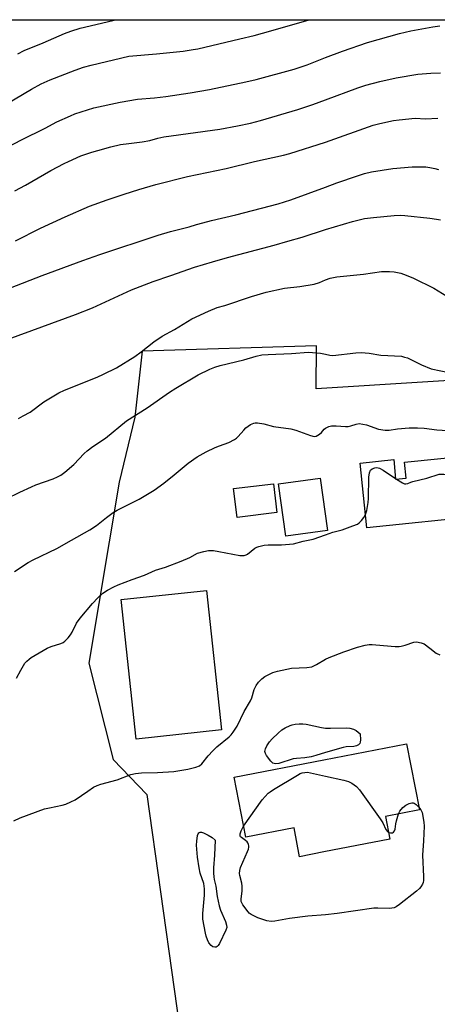
# Model space of a CAD drawing. Units: inches. Extents: x 1249771 to 1255771, y 597450 to 601451.
# Drawn here: x 1252655 to 1252808, y 601089 to 601450 of the extents above; entities that cross this region are included whole.
import ezdxf

# ---------------------------------------------------------------- set-up
doc = ezdxf.new("R2010")
doc.units = ezdxf.units.IN
doc.header["$MEASUREMENT"] = 0
for name, color, linetype in [('BLDG-Footprint', 5, 'Continuous'), ('NTRL-Pasture Land', 2, 'Continuous'), ('Undefined', 1, 'Continuous')]:
    doc.layers.add(name, color=color, linetype=linetype)

msp = doc.modelspace()

# ---------------------------------------------------------------- linework, layer by layer
at = {"layer": 'BLDG-Footprint'}
for points, elevation in [([(1252822.8, 601290.79), (1252825.08, 601268.35), (1252782.27, 601264.02), (1252779.86, 601287.78), (1252792.17, 601289.03), (1252792.89, 601281.89), (1252796.73, 601282.28), (1252796.14, 601288.09)], 726.47), ([(1252767.81, 601263.04), (1252752.56, 601260.93), (1252749.9, 601280.15), (1252765.15, 601282.26)], 726.02), ([(1252749.29, 601269.58), (1252734.64, 601267.82), (1252733.37, 601278.42), (1252748.02, 601280.18)], 725.98), ([(1252728.96, 601189.8), (1252697.57, 601186.44), (1252692.08, 601237.65), (1252723.47, 601241.02)], 727.41), ([(1252789.19, 601158.09), (1252790.81, 601149.73), (1252766.48, 601145.03), (1252757.61, 601143.31), (1252755.56, 601153.94), (1252737.81, 601150.51), (1252733.55, 601172.52), (1252766.48, 601178.88), (1252796.91, 601184.76), (1252801.6, 601160.49)], 730.8)]:
    msp.add_lwpolyline(points, close=True, dxfattribs=dict(at, elevation=elevation))
at = {"layer": 'NTRL-Pasture Land'}
for points in [[(1252540.95, 601029.44), (1252553.96, 601195.93), (1252554.32, 601200.67), (1252557.68, 601245.61), (1252564.31, 601334.28), (1252568.37, 601356.57), (1252587.44, 601429.41), (1252591.96, 601450.47), (1252591.97, 601450.49), (1253450.17, 601450.39)], [(1253245.77, 601376.85), (1253059.88, 601338.16), (1253047.94, 601335.68), (1252930.46, 601311.95), (1252921.25, 601314.28), (1252904.98, 601328.15), (1252897.89, 601335.55), (1252890.19, 601338.62), (1252873.44, 601338.95), (1252851, 601335.36), (1252843.73, 601319.98), (1252763.67, 601314.96), (1252763.8, 601330.78), (1252699.77, 601328.84), (1252697.13, 601304.57), (1252691.29, 601280.71), (1252680.2, 601214.32), (1252689.12, 601178.99), (1252701.47, 601166.13), (1252716.56, 601058.94)]]:
    msp.add_lwpolyline(points, dxfattribs=at)
at = {"layer": 'Undefined'}
msp.add_line((1252792.87, 601282.11, 726), (1252793.15, 601281.91, 726), dxfattribs=at)
for points, elevation in [([(1252767.12, 601436.58), (1252773.39, 601438.92), (1252782.57, 601442.16), (1252794.36, 601445.39), (1252798.51, 601446.38), (1252806.61, 601447.91), (1252809.08, 601448.23)], 710), ([(1252767.12, 601421.08), (1252779.05, 601425.49), (1252781.96, 601426.49), (1252787.04, 601427.78), (1252793.03, 601429.16), (1252801.09, 601430.44), (1252805.83, 601430.91), (1252809.32, 601431)], 712), ([(1252767.12, 601405.52), (1252784.66, 601411.77), (1252787.06, 601412.41), (1252792.16, 601413.46), (1252794.18, 601413.75), (1252800.04, 601414.29), (1252803.86, 601414.11), (1252808.43, 601414.3)], 714), ([(1252767.12, 601389.06), (1252771.33, 601390.62), (1252778.89, 601393.21), (1252781.44, 601394.02), (1252784.06, 601394.66), (1252791.83, 601395.83), (1252798.93, 601396.44), (1252801.31, 601396.51), (1252803.98, 601396.43), (1252805.43, 601396.3), (1252807.32, 601395.91), (1252808.64, 601395.5)], 716), ([(1252767.12, 601373.53), (1252777.08, 601376.46), (1252781.51, 601377.48), (1252784.72, 601377.88), (1252792.34, 601378.58), (1252794.65, 601378.73), (1252796.31, 601378.68), (1252805.39, 601377.67), (1252807.94, 601377.29), (1252809.33, 601377)], 718), ([(1252767.12, 601354.97), (1252768.86, 601355.6), (1252771.31, 601356.17), (1252781.11, 601357.12), (1252787.73, 601358.01), (1252790.63, 601358.05), (1252792.36, 601357.98), (1252794.81, 601357.43), (1252796.7, 601356.77), (1252799.39, 601355.62), (1252806.92, 601351.97), (1252813.31, 601348.06)], 720), ([(1252654.31, 601304.15), (1252656.12, 601305.06), (1252658.64, 601306.47), (1252663.68, 601310.21), (1252669.15, 601313.55), (1252671.27, 601314.47), (1252683.22, 601319.26), (1252685.61, 601320.35), (1252690.33, 601322.69), (1252697.09, 601326.87), (1252699.4, 601328.55), (1252704.13, 601332.21), (1252707.17, 601334.31), (1252711.65, 601336.79), (1252718.09, 601340.69), (1252724.15, 601343.52), (1252727.38, 601344.8), (1252730.17, 601345.6), (1252739.96, 601348.86), (1252745.36, 601350.53), (1252752.02, 601351.92), (1252757.7, 601352.57), (1252763.01, 601353.42), (1252764.93, 601354.02), (1252767.12, 601354.97)], 720), ([(1252649.8, 601274.6), (1252654.82, 601277.11), (1252659.14, 601279.09), (1252660.77, 601279.75), (1252667.09, 601282), (1252668.68, 601282.69), (1252669.95, 601283.37), (1252671.34, 601284.41), (1252674.69, 601287.23), (1252678.46, 601291.25), (1252679.55, 601292.24), (1252681.68, 601293.85), (1252686.37, 601296.9), (1252693.98, 601303.22), (1252701.61, 601308.06), (1252709.84, 601313.75), (1252712.2, 601315.26), (1252720.33, 601320.2), (1252724.59, 601322.25), (1252726.49, 601323.01), (1252728.43, 601323.56), (1252737.09, 601325.62), (1252741.72, 601326.97), (1252743.77, 601327.45), (1252746.04, 601327.65), (1252754.68, 601328.01), (1252760.89, 601328.41), (1252765.31, 601328.09), (1252767.12, 601327.7)], 722), ([(1252767.12, 601327.7), (1252768.69, 601327.33), (1252769.86, 601327.3), (1252778.26, 601328.19), (1252780.27, 601328.31), (1252783.18, 601328.08), (1252787.41, 601327.41), (1252795.07, 601326.94), (1252796.16, 601326.69), (1252797.22, 601326.33), (1252802.39, 601323.84), (1252805.9, 601322.38), (1252813.02, 601320.83)], 722), ([(1252652.89, 601248.01), (1252657.94, 601251.28), (1252659.71, 601252.25), (1252668.41, 601256.47), (1252673.89, 601259.45), (1252680.56, 601263.25), (1252683.02, 601264.83), (1252686.63, 601267.8), (1252689.11, 601269.64), (1252690.61, 601270.47), (1252698.74, 601274.57), (1252704.14, 601277.84), (1252707.78, 601280.38), (1252711.5, 601283.39), (1252716.63, 601287.7), (1252720.02, 601290.05), (1252723.31, 601291.83), (1252726.63, 601293.48), (1252728.18, 601294.15), (1252731.67, 601295.35), (1252733.74, 601296.42), (1252734.47, 601296.91), (1252735.1, 601297.49), (1252737.12, 601299.9), (1252737.91, 601300.72), (1252739.55, 601301.86), (1252740.82, 601302.45), (1252741.35, 601302.55), (1252742.2, 601302.54), (1252744.49, 601302.16), (1252748.06, 601301.2), (1252754.34, 601300.38), (1252756.22, 601299.83), (1252761.63, 601297.86), (1252762.97, 601297.55), (1252763.75, 601297.68), (1252764.98, 601298.38), (1252765.6, 601298.95), (1252766.63, 601300.19), (1252767.12, 601300.62)], 724), ([(1252767.12, 601300.62), (1252768.33, 601301.23), (1252769.39, 601301.43), (1252771.01, 601301.43), (1252774.42, 601301.13), (1252775.5, 601301.18), (1252776.46, 601301.42), (1252778.34, 601302.09), (1252779.44, 601302.24), (1252780.84, 601302.09), (1252782.24, 601301.82), (1252786.63, 601300.23), (1252789.06, 601299.86), (1252790.45, 601299.87), (1252793.56, 601300.28), (1252797.86, 601300.64), (1252800.97, 601300.74), (1252803.35, 601300.56), (1252808, 601300.02), (1252811.97, 601299.72)], 724), ([(1252781.78, 601268.84), (1252782.29, 601270.39), (1252782.78, 601273.28), (1252782.9, 601274.73), (1252783.04, 601282.59), (1252783.3, 601284.23), (1252783.7, 601285.17), (1252784.27, 601285.65), (1252785.24, 601286.03), (1252786.01, 601286.1), (1252787, 601285.91), (1252788.29, 601285.22), (1252792.87, 601282.11)], 726), ([(1252793.15, 601281.91), (1252795.4, 601280.48), (1252796.16, 601280.19), (1252796.66, 601280.12), (1252797.35, 601280.25), (1252798.43, 601280.73), (1252799.25, 601281), (1252804.32, 601282.19), (1252808.88, 601283.68), (1252809.72, 601283.74), (1252810.58, 601283.67), (1252815.18, 601282.98), (1252815.97, 601282.73), (1252816.66, 601282.29), (1252817.45, 601281.46), (1252819.48, 601278.96), (1252820.46, 601277.88), (1252821.75, 601276.86), (1252823.7, 601275.68), (1252824.08, 601275.31), (1252824.42, 601274.81)], 726), ([(1252767.12, 601261.47), (1252769.85, 601262.38), (1252773.28, 601263.3), (1252777.19, 601264.69), (1252778.82, 601265.36), (1252779.53, 601265.83), (1252780.31, 601266.63), (1252781.18, 601267.75), (1252781.78, 601268.84)], 726), ([(1252653.68, 601208.8), (1252655.18, 601211.73), (1252656.22, 601213.53), (1252656.71, 601214.27), (1252657.45, 601215.1), (1252658.27, 601215.85), (1252658.99, 601216.36), (1252664.84, 601219.89), (1252666.31, 601220.5), (1252669.97, 601221.58), (1252670.76, 601221.93), (1252671.41, 601222.42), (1252672.59, 601223.6), (1252673.47, 601224.68), (1252674.03, 601225.68), (1252675.66, 601229.06), (1252677.02, 601230.88), (1252681.53, 601236.18), (1252683.47, 601238.3), (1252685.4, 601240.01), (1252687.11, 601241.09), (1252689.41, 601242.34), (1252691.01, 601243.04), (1252696.14, 601245.04), (1252700.61, 601246.61), (1252704.68, 601248.43), (1252708.31, 601249.61), (1252714.07, 601251.73), (1252717.31, 601253.13), (1252720.13, 601254.68), (1252722.39, 601255.36), (1252724.1, 601255.68), (1252725.95, 601255.68), (1252727.98, 601255.37), (1252735.69, 601253.9), (1252736.49, 601253.79), (1252737.27, 601253.82), (1252738.02, 601254.05), (1252738.49, 601254.32), (1252741.11, 601256.57), (1252741.86, 601256.93), (1252742.68, 601257.17), (1252744.64, 601257.59), (1252746.06, 601257.8), (1252751.02, 601257.78), (1252755.42, 601258.17), (1252758.91, 601259.07), (1252762.61, 601259.8), (1252767.12, 601261.47)], 726), ([(1252767.12, 601215.75), (1252768.51, 601216.4), (1252773.91, 601218.54), (1252778.86, 601220.21), (1252781.7, 601220.91), (1252783.14, 601221.12), (1252784.31, 601221.13), (1252788.45, 601220.85), (1252792.72, 601220.45), (1252794.13, 601220.43), (1252794.97, 601220.55), (1252796.36, 601220.91), (1252799.53, 601222), (1252800.61, 601222.12), (1252802.31, 601221.82), (1252803.36, 601221.37), (1252805.5, 601219.86), (1252807.8, 601218.04), (1252809.08, 601217.34)], 728), ([(1252652.59, 601156.45), (1252655.02, 601157.55), (1252663.94, 601160.83), (1252665.81, 601161.29), (1252670.36, 601162.17), (1252671.75, 601162.58), (1252673.61, 601163.39), (1252675.16, 601164.17), (1252679.78, 601167.39), (1252681.95, 601168.76), (1252683.2, 601169.43), (1252684.55, 601169.87), (1252690.64, 601171.46), (1252695.61, 601173.42), (1252697.29, 601173.79), (1252699.57, 601174.12), (1252705.44, 601174.25), (1252711.4, 601174.61), (1252716.53, 601175.44), (1252719.45, 601176.11), (1252720.81, 601176.62), (1252721.65, 601177.35), (1252723.99, 601180.3), (1252725.76, 601182.17), (1252727.23, 601183.56), (1252731.7, 601187.32), (1252732.45, 601188.06), (1252733.19, 601188.99), (1252734.67, 601191.23), (1252737.29, 601196.56), (1252739.63, 601200.53), (1252740.04, 601201.55), (1252740.97, 601204.64), (1252741.69, 601206.17), (1252742.49, 601207.39), (1252743.69, 601208.54), (1252744.79, 601209.4), (1252746.01, 601210.08), (1252747.83, 601210.87), (1252749.5, 601211.35), (1252754.67, 601212.45), (1252760.22, 601212.71), (1252762.07, 601213.02), (1252763.83, 601213.81), (1252767.12, 601215.75)], 728), ([(1252767.12, 601181.5), (1252763.6, 601180.43), (1252761.88, 601180.01), (1252759.52, 601179.61), (1252756.44, 601179.34), (1252755.29, 601179.16), (1252750.02, 601177.54), (1252748.92, 601177.36), (1252748.24, 601177.46), (1252747.83, 601177.64), (1252747.03, 601178.35), (1252745.51, 601180.42), (1252745.11, 601181.15), (1252744.88, 601181.9), (1252744.92, 601182.42), (1252745.07, 601182.94), (1252745.56, 601183.96), (1252746.6, 601185.42), (1252747.59, 601186.54), (1252749.71, 601188.67), (1252751.03, 601189.87), (1252752.26, 601190.62), (1252754.1, 601191.44), (1252754.91, 601191.71), (1252756.02, 601191.9), (1252757.42, 601192.03), (1252758.83, 601192.05), (1252759.97, 601191.89), (1252765.66, 601190.7), (1252767.12, 601190.47)], 730), ([(1252767.12, 601190.47), (1252768.97, 601190.42), (1252774.87, 601190.59), (1252776.04, 601190.46), (1252777.47, 601190.13), (1252778.4, 601189.66), (1252779.82, 601188.43), (1252779.95, 601186.25), (1252779.89, 601185.31), (1252779.71, 601184.86), (1252779.19, 601184.35), (1252778.5, 601183.99), (1252777.57, 601183.77), (1252774.72, 601183.59), (1252773.65, 601183.41), (1252767.12, 601181.5)], 730), ([(1252737.03, 601154.52), (1252743.83, 601164.15), (1252746.12, 601166.62), (1252746.76, 601167.16), (1252747.98, 601167.97), (1252756.8, 601173.26), (1252757.84, 601173.8), (1252758.5, 601174.02), (1252760.54, 601174.34), (1252767.12, 601172.88)], 730), ([(1252767.12, 601172.88), (1252773.83, 601171.41), (1252775.54, 601170.95), (1252776.84, 601170.3), (1252778.5, 601169.11), (1252779.66, 601167.79), (1252787.25, 601157.21), (1252788.21, 601155.71), (1252789.32, 601153.28), (1252789.84, 601152.6), (1252790.32, 601152.23)], 730), ([(1252793.88, 601159), (1252794.37, 601160), (1252795.52, 601161.33), (1252796.64, 601162.26), (1252797.81, 601162.82), (1252798.79, 601163.02), (1252799.27, 601163.01), (1252799.66, 601162.9), (1252800.41, 601162.4), (1252801.41, 601161.48)], 730), ([(1252801.41, 601161.48), (1252802.2, 601160.56), (1252802.65, 601159.51), (1252803.29, 601155.98), (1252803.4, 601154.5), (1252803.17, 601149.18), (1252802.74, 601143.89), (1252803.1, 601135.98), (1252803.08, 601134.56), (1252802.94, 601133.78), (1252802.74, 601133.26), (1252802.19, 601132.27), (1252801.68, 601131.59), (1252800.6, 601130.61), (1252794.33, 601125.7), (1252793.14, 601124.86), (1252792.37, 601124.52), (1252791.54, 601124.36), (1252790.69, 601124.31), (1252786.37, 601124.44), (1252784.94, 601124.35), (1252771.45, 601122.41), (1252767.12, 601122)], 730), ([(1252790.32, 601152.23), (1252790.99, 601152), (1252791.72, 601152.04), (1252792.1, 601152.25), (1252792.49, 601152.78), (1252792.73, 601153.46), (1252792.95, 601155.33), (1252793.17, 601156.48), (1252793.88, 601159)], 730), ([(1252767.12, 601122), (1252760.65, 601121.51), (1252753.93, 601120.62), (1252748.54, 601119.62), (1252747.16, 601119.53), (1252745.58, 601119.79), (1252742.31, 601120.91), (1252739.79, 601122.13), (1252739.12, 601122.6), (1252738.71, 601123.01), (1252736.79, 601125.6), (1252736.36, 601126.34), (1252736.18, 601126.85), (1252736.12, 601127.67), (1252736.52, 601130.83), (1252736.54, 601132.47), (1252736.37, 601133.58), (1252735.71, 601136.34), (1252735.59, 601137.17), (1252735.64, 601138.27), (1252735.92, 601139.36), (1252738.52, 601145.24), (1252738.82, 601146.05), (1252738.98, 601146.83), (1252738.98, 601147.33), (1252738.88, 601147.83), (1252738.65, 601148.34), (1252738.33, 601148.8), (1252737.79, 601149.28), (1252736.23, 601150.29), (1252735.9, 601150.61), (1252735.74, 601151.01), (1252735.8, 601151.72), (1252736.13, 601152.76), (1252736.59, 601153.8), (1252737.03, 601154.52)], 730)]:
    msp.add_lwpolyline(points, dxfattribs=dict(at, elevation=elevation))
at = {"layer": 'Undefined', "elevation": 730}
msp.add_lwpolyline([(1252726.43, 601110.05), (1252725.7, 601110.2), (1252725.11, 601110.66), (1252724.31, 601111.74), (1252723.8, 601112.78), (1252723.3, 601114.16), (1252723.02, 601115.27), (1252722.12, 601120.32), (1252722.04, 601122.41), (1252722.7, 601129.24), (1252722.74, 601130.41), (1252722.68, 601131.53), (1252722.4, 601133.42), (1252721.13, 601137.2), (1252720.67, 601139.16), (1252720.11, 601143.07), (1252719.8, 601147.56), (1252719.84, 601149.06), (1252720.16, 601151.13), (1252720.32, 601151.65), (1252720.58, 601152.06), (1252721.11, 601152.3), (1252721.57, 601152.27), (1252722.31, 601152.05), (1252724.09, 601151.23), (1252725.52, 601150.31), (1252726.62, 601149.36), (1252726.34, 601143.92), (1252725.98, 601139.21), (1252725.97, 601137.28), (1252726.06, 601135.91), (1252726.22, 601134.97), (1252726.86, 601132.53), (1252727.32, 601128.75), (1252728.12, 601125.28), (1252728.62, 601123.66), (1252730.41, 601119.51), (1252730.82, 601118.16), (1252730.83, 601117.35), (1252730.55, 601116.31), (1252728.19, 601111.49), (1252727.72, 601110.75), (1252727.35, 601110.36), (1252726.91, 601110.12)], close=True, dxfattribs=at)
at = {"layer": 'Undefined'}
for points in [[(1252649.87, 601419.54, 708), (1252659.12, 601425.02, 708), (1252662.66, 601426.9, 708), (1252666.04, 601428.39, 708), (1252675.13, 601431.94, 708), (1252678.24, 601433.03, 708), (1252681.07, 601433.82, 708), (1252694.91, 601437.08, 708), (1252705, 601437.9, 708), (1252714.81, 601438.97, 708), (1252718.5, 601439.5, 708), (1252720.27, 601439.83, 708), (1252735.71, 601443.44, 708), (1252740.97, 601444.74, 708), (1252747.01, 601446.39, 708), (1252761.14, 601450.47, 708)], [(1252654.12, 601437.91, 706), (1252656.49, 601439.14, 706), (1252663.42, 601441.98, 706), (1252671.25, 601445.4, 706), (1252673.53, 601446.25, 706), (1252677.06, 601447.38, 706), (1252689.03, 601450.18, 706), (1252690.1, 601450.48, 706)], [(1252650.3, 601403.65, 710), (1252655.41, 601406.35, 710), (1252664.1, 601410.62, 710), (1252668.42, 601412.99, 710), (1252673.46, 601415.26, 710), (1252675.08, 601415.91, 710), (1252682.03, 601418.17, 710), (1252691.73, 601420.2, 710), (1252698.1, 601421.33, 710), (1252704.3, 601421.85, 710), (1252708.48, 601422.29, 710), (1252717.37, 601423.59, 710), (1252724.52, 601424.84, 710), (1252737.89, 601427.67, 710), (1252741.64, 601428.59, 710), (1252755.66, 601432.37, 710), (1252760.43, 601433.94, 710), (1252767.12, 601436.58, 710)], [(1252653.02, 601387.67, 712), (1252656.99, 601389.71, 712), (1252666.29, 601395.09, 712), (1252671.13, 601397.7, 712), (1252672.7, 601398.47, 712), (1252677.31, 601400.49, 712), (1252681.26, 601401.85, 712), (1252683.51, 601402.54, 712), (1252688.22, 601403.83, 712), (1252691.83, 601404.68, 712), (1252694.93, 601405.1, 712), (1252699.82, 601405.61, 712), (1252702.57, 601406.18, 712), (1252705.58, 601406.99, 712), (1252707.75, 601407.46, 712), (1252728.29, 601410.36, 712), (1252734.81, 601411.5, 712), (1252739.52, 601412.49, 712), (1252743.22, 601413.46, 712), (1252756.95, 601417.56, 712), (1252762.44, 601419.4, 712), (1252767.12, 601421.08, 712)], [(1252653.26, 601369.32, 714), (1252662.49, 601374.01, 714), (1252671.54, 601378.19, 714), (1252680.39, 601382.05, 714), (1252686.89, 601384.43, 714), (1252693.13, 601386.51, 714), (1252698.54, 601388.21, 714), (1252704.75, 601390.02, 714), (1252716.38, 601392.9, 714), (1252730.65, 601395.88, 714), (1252741.03, 601398.41, 714), (1252751.71, 601400.76, 714), (1252754, 601401.38, 714), (1252767.12, 601405.52, 714)], [(1252651.41, 601352.04, 716), (1252663.03, 601356.66, 716), (1252677.94, 601362.1, 716), (1252684.28, 601364.33, 716), (1252705.71, 601371.36, 716), (1252710.25, 601372.74, 716), (1252717.05, 601374.43, 716), (1252719.77, 601375.35, 716), (1252722.05, 601375.98, 716), (1252725.21, 601376.78, 716), (1252734.13, 601378.83, 716), (1252749.77, 601382.9, 716), (1252754.34, 601384.36, 716), (1252767.12, 601389.06, 716)], [(1252650.59, 601333.28, 718), (1252675.25, 601342.23, 718), (1252681.57, 601344.75, 718), (1252695.91, 601351.29, 718), (1252703.83, 601354.35, 718), (1252710.29, 601356.63, 718), (1252719.03, 601359.62, 718), (1252725.66, 601361.67, 718), (1252731.11, 601363.23, 718), (1252748.27, 601367.69, 718), (1252753.23, 601369.2, 718), (1252758.54, 601370.7, 718), (1252767.12, 601373.53, 718)]]:
    msp.add_polyline3d(points, dxfattribs=at)

doc.saveas('drawing.dxf')
